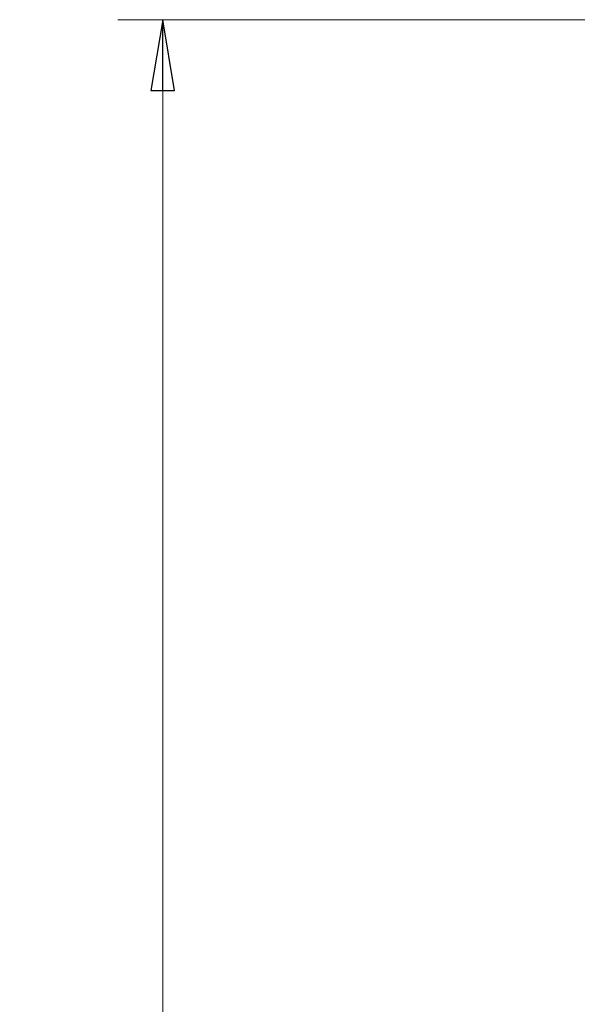
# Model space of a CAD drawing. Extents: x -5083 to -687, y 1404 to 4737.
# Drawn here: x -1717 to -1520, y 3925 to 4272 of the extents above; entities that cross this region are included whole.
import ezdxf

# ---------------------------------------------------------------- set-up
doc = ezdxf.new("R2010")
doc.units = 0
doc.header["$LTSCALE"] = 5
doc.styles.add('STANDARD-BrunnerGroßer Text', font='arial.ttf')
doc.dimstyles.new('STANDARD-Brunner-IIGroßer Text', dxfattribs={"dimscale": 5, "dimtxt": 8, "dimasz": 5, "dimexe": 3.175, "dimexo": 0, "dimgap": 0.762, "dimtad": 1, "dimdec": 0, "dimrnd": 1e-08, "dimtxsty": 'STANDARD-BrunnerGroßer Text', "dimblk": 'Filled-1', "dimcen": 0.09, "dimdle": 10, "dimclrd": 7, "dimclre": 7, "dimclrt": 7, "dimadec": 1, "dimazin": 2, "dimtfac": 0.666667, "dimtdec": 0, "dimtmove": 0, "dimatfit": 3, "dimldrblk": 'Filled-1', "dimfxl": 1, "dimtolj": 1, "dimlwd": 15, "dimlwe": 15, "dimarcsym": 0})

# ---------------------------------------------------------------- blocks, each defined once
blk = doc.blocks.new('Filled-1')
at = {"color": 0}
for p, q in [((0, 0), (-1, 0.167)), ((-1, 0.167), (-1, -0.167)), ((-1, 0), (0, 0)), ((-1, -0.167), (0, 0))]:
    blk.add_line(p, q, dxfattribs=at)
at = {"color": 0, "flags": 128}
blk.add_lwpolyline([(-1, -0.167), (0, 0), (-1, 0.167), (-1, -0.167)], dxfattribs=at)
at = {"color": 0}
blk.add_solid([(-1, -0.167), (0, 0), (-1, 0.167), (-1, -0.167)], dxfattribs=at)
blk = doc.blocks.new('*D48')
at = {"color": 7, "lineweight": 15}
for p, q in [((-1291.29, 4272.13), (-1682.08, 4272.13)), ((-1666.21, 4247.13), (-1666.21, 2717.6)), ((-1506.59, 2692.6), (-1682.08, 2692.6))]:
    blk.add_line(p, q, dxfattribs=at)
at = {"layer": 'Defpoints', "color": 0}
for p in [(-1291.29, 4272.13), (-1666.21, 2692.6), (-1506.59, 2692.6)]:
    blk.add_point(p, dxfattribs=at)
at = {"color": 7, "lineweight": 15, "xscale": 25, "yscale": 25, "zscale": 25}
for p, rotation in [((-1666.21, 4272.13), 90), ((-1666.21, 2692.6), 270)]:
    blk.add_blockref('Filled-1', p, dxfattribs=dict(at, rotation=rotation))
at = {"color": 7, "insert": (-1690.44, 3480.3), "char_height": 40, "attachment_point": 5, "rotation": 90, "style": 'STANDARD-BrunnerGroßer Text'}
blk.add_mtext('\\A1;1580', dxfattribs=at)

msp = doc.modelspace()

# ---------------------------------------------------------------- dimensions: what is measured, and where the dimension line sits
dim = msp.add_linear_dim(base=(-1666.21, 2692.6), p1=(-1291.29, 4272.13), p2=(-1506.59, 2692.6), angle=90, dimstyle='STANDARD-Brunner-IIGroßer Text')
dim.commit()
dim.dimension.update_dxf_attribs({"geometry": '*D48', "text_midpoint": (-1666.21, 3480.3), "dimtype": 160})

doc.saveas('drawing.dxf')
